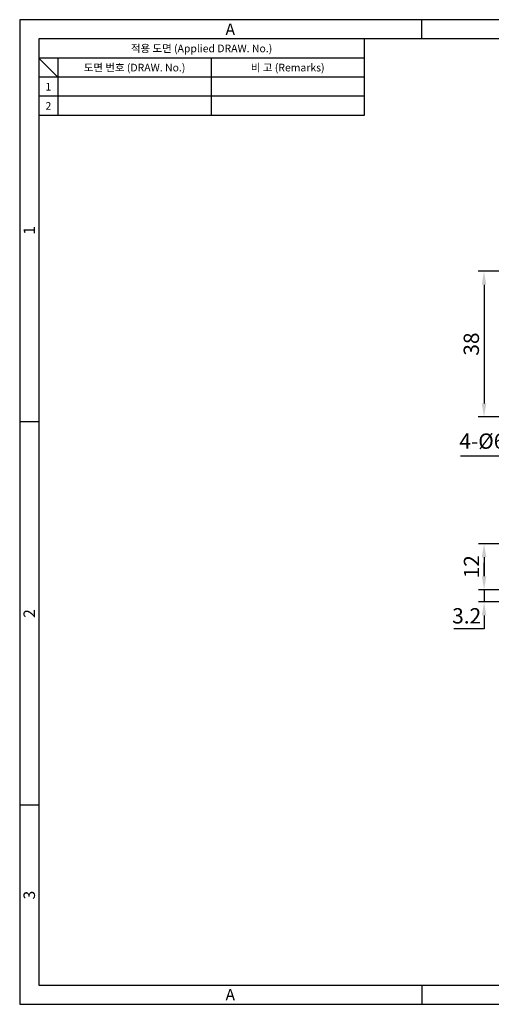
# Model space of a CAD drawing. Extents: x 0 to 367, y 0 to 257.
# Drawn here: x 0 to 123, y 0 to 257 of the extents above; entities that cross this region are included whole.
import ezdxf
from ezdxf.enums import TextEntityAlignment as Align

# ---------------------------------------------------------------- set-up
doc = ezdxf.new("R2010")
doc.units = 0
doc.header["$LTSCALE"] = 10
doc.header["$MEASUREMENT"] = 0
doc.layers.get('0').update_dxf_attribs({"linetype": 'CONTINUOUS'})
doc.layers.get('Defpoints').update_dxf_attribs({"linetype": 'CONTINUOUS'})
doc.styles.get("Standard").update_dxf_attribs({"font": 'BareunDotum1.ttf', "width": 0.8})
doc.styles.add('style1', font='gulim.ttc')
doc.dimstyles.get("Standard").update_dxf_attribs({"dimtxt": 2.5, "dimasz": 2.5, "dimexe": 1, "dimexo": 1, "dimgap": 0.8, "dimtad": 1, "dimtoh": 1, "dimdec": 4, "dimdsep": 46, "dimtxsty": 'Standard', "dimcen": 0, "dimclrd": 6, "dimclre": 6, "dimazin": 2, "dimtfac": 1, "dimtdec": 4, "dimtmove": 0, "dimatfit": 3, "dimfxl": 1, "dimtolj": 1, "dimtzin": 0, "dimarcsym": 0})

# ---------------------------------------------------------------- blocks, each defined once
blk = doc.blocks.new('*D4')
at = {"color": 6, "lineweight": -2}
for p, q in [((136.97, 191.33), (119.76, 191.33)), ((121.26, 187.83), (121.26, 156.83)), ((136.97, 153.33), (119.76, 153.33))]:
    blk.add_line(p, q, dxfattribs=at)
at = {"color": 6}
for points in [[(121.85, 187.83), (120.68, 187.83), (121.26, 191.33)], [(120.68, 156.83), (121.85, 156.83), (121.26, 153.33)]]:
    blk.add_solid(points, dxfattribs=at)
at = {"layer": 'Defpoints', "color": 0}
for p in [(138.47, 191.33), (121.26, 153.33), (138.47, 153.33)]:
    blk.add_point(p, dxfattribs=at)
at = {"color": 0, "insert": (117.94, 172.33), "char_height": 4, "attachment_point": 5, "rotation": 90}
blk.add_mtext('\\A1;38', dxfattribs=at)
blk = doc.blocks.new('_DotSmall')
at = {"color": 0, "linetype": 'ByBlock', "const_width": 0.5}
blk.add_lwpolyline([(-0.0625, 0, 1), (0.0625, 0, 1)], format="xyb", close=True, dxfattribs=at)
blk = doc.blocks.new('*D7')
at = {"color": 6, "lineweight": -2}
for p, q in [((133.47, 120.21), (119.78, 120.21)), ((121.28, 116.71), (121.28, 111.71)), ((133.47, 108.21), (119.78, 108.21))]:
    blk.add_line(p, q, dxfattribs=at)
at = {"color": 6}
for points in [[(121.86, 116.71), (120.7, 116.71), (121.28, 120.21)], [(120.7, 111.71), (121.86, 111.71), (121.28, 108.21)]]:
    blk.add_solid(points, dxfattribs=at)
at = {"layer": 'Defpoints', "color": 0}
for p in [(134.97, 120.21), (121.28, 108.21), (134.97, 108.21)]:
    blk.add_point(p, dxfattribs=at)
at = {"color": 0, "insert": (117.99, 114.21), "char_height": 4, "attachment_point": 5, "rotation": 90}
blk.add_mtext('\\A1;12', dxfattribs=at)
blk = doc.blocks.new('*D8')
at = {"color": 6, "lineweight": -2}
for p, q in [((121.28, 111.71), (121.28, 115.21)), ((130.47, 108.21), (119.78, 108.21)), ((121.28, 108.21), (121.28, 105.01)), ((130.47, 105.01), (119.78, 105.01)), ((121.28, 101.51), (121.28, 98.01)), ((121.28, 98.01), (113.38, 98.01))]:
    blk.add_line(p, q, dxfattribs=at)
at = {"color": 6}
for points in [[(120.7, 111.71), (121.86, 111.71), (121.28, 108.21)], [(121.86, 101.51), (120.7, 101.51), (121.28, 105.01)]]:
    blk.add_solid(points, dxfattribs=at)
at = {"layer": 'Defpoints', "color": 0}
for p in [(131.97, 108.21), (121.28, 105.01), (131.97, 105.01)]:
    blk.add_point(p, dxfattribs=at)
at = {"color": 0, "insert": (116.73, 101.4), "char_height": 4, "attachment_point": 5}
blk.add_mtext('\\A1;3.2', dxfattribs=at)
blk = doc.blocks.new('*D9')
at = {"color": 6, "lineweight": -2}
for p, q in [((141.31, 165.41), (143.11, 168.41)), ((139.51, 162.41), (136.42, 157.26)), ((127.97, 143.18), (134.62, 154.26)), ((115.12, 143.18), (127.97, 143.18))]:
    blk.add_line(p, q, dxfattribs=at)
at = {"color": 6}
for points in [[(140.81, 165.71), (141.81, 165.11), (139.51, 162.41)], [(135.12, 153.96), (134.12, 154.56), (136.42, 157.26)]]:
    blk.add_solid(points, dxfattribs=at)
at = {"layer": 'Defpoints', "color": 0}
for p in [(139.51, 162.41), (136.42, 157.26)]:
    blk.add_point(p, dxfattribs=at)
at = {"color": 0, "insert": (120.83, 147), "char_height": 4, "attachment_point": 5}
blk.add_mtext('\\A1;4-%%c6', dxfattribs=at)

msp = doc.modelspace()

# ---------------------------------------------------------------- linework, layer by layer
at = {"color": 3}
for p, q in [((367, 257), (0, 257)), ((0, 257), (0, 0)), ((105, 252), (105, 257)), ((362, 252), (5, 252)), ((5, 252), (5, 5)), ((90, 252), (90, 232)), ((90, 247), (5, 247)), ((10, 242), (5, 247)), ((10, 247), (10, 232)), ((90, 242), (5, 242)), ((90, 232), (5, 232)), ((5, 152), (0, 152)), ((5, 52), (0, 52)), ((5, 5), (362, 5)), ((105, 5), (105, 0)), ((0, 0), (367, 0))]:
    msp.add_line(p, q, dxfattribs=at)
at = {"color": 5}
for p, q in [((50, 247), (50, 232)), ((90, 237), (5, 237))]:
    msp.add_line(p, q, dxfattribs=at)

# ---------------------------------------------------------------- texts
at = {"color": 3, "style": 'style1'}
for s, height, p in [('A', 3, (55, 254.5)), ('적용 도면 (Applied DRAW. No.)', 2, (47.5, 249.5)), ('도면 번호 (DRAW. No.)', 2, (30, 244.5)), ('비 고 (Remarks)', 2, (70, 244.5)), ('1', 2, (7.5, 239.5)), ('2', 2, (7.5, 234.5)), ('A', 3, (55, 2.5))]:
    msp.add_text(s, height=height, dxfattribs=at).set_placement(p, align=Align.MIDDLE_CENTER)
for s, p in [('1', (2.5, 202)), ('2', (2.5, 102)), ('3', (2.5, 28.5))]:
    msp.add_text(s, height=3, rotation=90, dxfattribs=at).set_placement(p, align=Align.MIDDLE_CENTER)

# ---------------------------------------------------------------- dimensions: what is measured, and where the dimension line sits
at = {"color": 7}
for base, p1, p2, picture, middle in [((121.263, 153.335), (138.465, 191.335), (138.465, 153.335), '*D4', (117.935, 172.335)), ((121.282, 108.208), (134.965, 120.208), (134.965, 108.208), '*D7', (117.988, 114.208)), ((121.282, 105.008), (131.965, 108.208), (131.965, 105.008), '*D8', (116.729, 101.4))]:
    dim = msp.add_linear_dim(base=base, p1=p1, p2=p2, angle=90, dimstyle='Standard', override={"dimtxt": 4, "dimasz": 3.5, "dimexe": 1.5, "dimexo": 1.5, "dimgap": 1.2, "dimdec": 2, "dimblk1": 'DotSmall', "dimtdec": 2}, dxfattribs=at)
    dim.commit()
    dim.dimension.update_dxf_attribs({"geometry": picture, "text_midpoint": middle})
dim = msp.add_diameter_dim_2p(p1=(139.509, 162.407), p2=(136.422, 157.262), text='4-<>', dimstyle='Standard', override={"dimtxt": 4, "dimasz": 3.5, "dimexe": 1.5, "dimexo": 1.5, "dimgap": 1.2, "dimdec": 2, "dimblk1": 'DotSmall', "dimtdec": 2}, dxfattribs=at)
dim.commit()
dim.dimension.update_dxf_attribs({"geometry": '*D9', "text_midpoint": (120.83, 143.182), "dimtype": 163})

doc.saveas('drawing.dxf')
